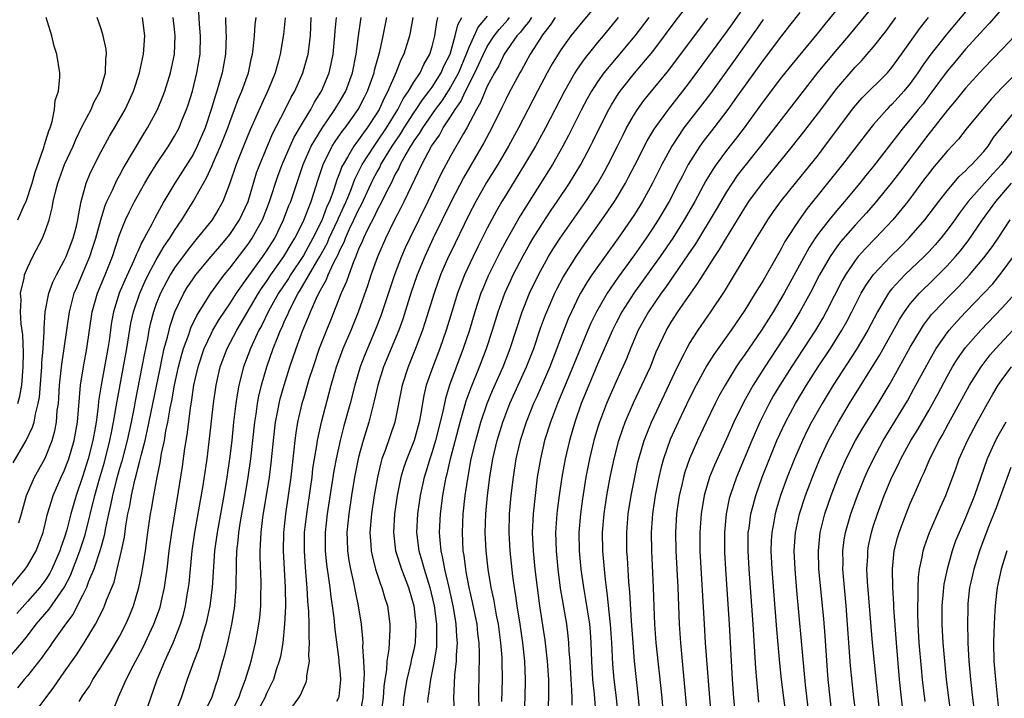
# Model space of a CAD drawing. Units: inches. Extents: x 2607000 to 2610000, y 1512000 to 1515000.
# Drawn here: x 2608502 to 2608609, y 1512041 to 1512115 of the extents above; entities that cross this region are included whole.
import ezdxf

# ---------------------------------------------------------------- set-up
doc = ezdxf.new("R2010")
doc.units = ezdxf.units.IN
doc.header["$MEASUREMENT"] = 0
doc.layers.add('LD26071512_2ft', color=122, linetype='Continuous')

msp = doc.modelspace()

# ---------------------------------------------------------------- linework, layer by layer
at = {"layer": 'LD26071512_2ft'}
for points, elevation in [([(2608565, 1512116.49), (2608563.38, 1512114.62), (2608562.08, 1512113), (2608561, 1512111.49), (2608560.05, 1512109.95), (2608559.51, 1512109), (2608558.45, 1512107), (2608556.38, 1512103), (2608555.31, 1512101), (2608554.13, 1512099), (2608552.93, 1512097.07), (2608551.75, 1512095), (2608551, 1512093.54), (2608549, 1512089.42), (2608548.8, 1512089), (2608547.93, 1512087), (2608547.21, 1512085), (2608546.22, 1512081.78), (2608545.96, 1512081), (2608545.21, 1512079), (2608544.39, 1512077), (2608543.73, 1512075), (2608542.94, 1512071), (2608541.89, 1512067.89), (2608541.55, 1512067), (2608541.42, 1512066.58), (2608541.06, 1512065), (2608540.7, 1512063), (2608540.4, 1512061), (2608540.24, 1512059), (2608540.34, 1512057.66), (2608540.37, 1512057), (2608540.47, 1512056.47), (2608540.86, 1512055), (2608541.38, 1512053.38), (2608541.55, 1512053), (2608541.86, 1512051.86), (2608542.14, 1512051), (2608542.41, 1512049), (2608542.42, 1512048.42), (2608542.31, 1512046.31), (2608542.08, 1512045), (2608542.03, 1512044.03), (2608541.85, 1512043), (2608541.75, 1512042.25), (2608541.66, 1512041), (2608541.46, 1512039.46)], 8404), ([(2608549.54, 1512037), (2608549.36, 1512041), (2608549.44, 1512042.56), (2608549.47, 1512043.47), (2608549.64, 1512045), (2608549.65, 1512045.65), (2608549.75, 1512047), (2608549.68, 1512047.68), (2608549.63, 1512049), (2608549.53, 1512049.53), (2608549.29, 1512051), (2608548.85, 1512053), (2608548.37, 1512055), (2608548.18, 1512056.18), (2608547.97, 1512057), (2608547.86, 1512058.14), (2608547.82, 1512059), (2608547.93, 1512061), (2608548.18, 1512063), (2608548.43, 1512064.43), (2608548.54, 1512065), (2608548.64, 1512065.36), (2608549.01, 1512067.01), (2608550.06, 1512071), (2608550.5, 1512072.5), (2608550.71, 1512073.29), (2608551.24, 1512074.76), (2608552.16, 1512077), (2608552.93, 1512079), (2608553.58, 1512081), (2608554.19, 1512083), (2608554.91, 1512085), (2608555.56, 1512086.44), (2608555.82, 1512087), (2608556.91, 1512089.09), (2608557.63, 1512090.37), (2608558, 1512091), (2608559, 1512092.61), (2608559.95, 1512094.05), (2608560.61, 1512095), (2608561.95, 1512097), (2608563.17, 1512099), (2608564.22, 1512101), (2608564.48, 1512101.52), (2608565.19, 1512103), (2608566.2, 1512105), (2608566.49, 1512105.51), (2608567.26, 1512106.74), (2608567.45, 1512107), (2608569, 1512108.93), (2608571, 1512111.32), (2608572.28, 1512113), (2608573.43, 1512114.57), (2608575.29, 1512117)], 8398), ([(2608554.59, 1512040.59), (2608554.64, 1512043), (2608554.61, 1512045), (2608554.6, 1512045.4), (2608554.48, 1512047), (2608554.21, 1512049), (2608554.01, 1512049.99), (2608553.72, 1512051.72), (2608553.43, 1512053), (2608553.1, 1512055), (2608552.87, 1512057), (2608552.78, 1512059), (2608552.85, 1512061), (2608553.04, 1512063), (2608553.29, 1512065), (2608553.62, 1512067), (2608554.08, 1512069), (2608554.68, 1512071), (2608555, 1512071.85), (2608555.46, 1512073), (2608557.28, 1512077), (2608558.05, 1512079), (2608558.8, 1512081.2), (2608559.33, 1512082.67), (2608559.46, 1512083), (2608560.33, 1512085), (2608560.55, 1512085.45), (2608561.25, 1512086.75), (2608562.65, 1512089), (2608563.61, 1512090.39), (2608565.47, 1512093), (2608566.82, 1512095), (2608567, 1512095.28), (2608568.03, 1512097), (2608568.37, 1512097.63), (2608569.06, 1512098.94), (2608570.4, 1512101.6), (2608571.14, 1512102.86), (2608572.69, 1512105), (2608574.27, 1512107), (2608575, 1512107.95), (2608576.29, 1512109.71), (2608577, 1512110.65), (2608579, 1512113.39), (2608579.67, 1512114.33), (2608581.51, 1512117)], 8394), ([(2608591.93, 1512117), (2608589.71, 1512114.29), (2608589, 1512113.4), (2608586.1, 1512109.9), (2608585, 1512108.53), (2608583, 1512105.87), (2608580.92, 1512103), (2608580.09, 1512101.91), (2608579, 1512100.53), (2608577.88, 1512099), (2608577.52, 1512098.48), (2608576.77, 1512097.23), (2608575.56, 1512095), (2608574.41, 1512093), (2608573.16, 1512091), (2608571.79, 1512089), (2608568.93, 1512085), (2608567.64, 1512083), (2608567, 1512081.8), (2608566.6, 1512081), (2608565, 1512077.31), (2608564.03, 1512075), (2608563.22, 1512073), (2608562.52, 1512071), (2608561.93, 1512069), (2608561.47, 1512067), (2608561.11, 1512065), (2608560.82, 1512063), (2608560.61, 1512061.39), (2608560.57, 1512061), (2608560.43, 1512059), (2608560.48, 1512057), (2608560.68, 1512055), (2608560.94, 1512052.94), (2608561.6, 1512049), (2608561.76, 1512047.76), (2608561.84, 1512047), (2608561.87, 1512046.13), (2608561.96, 1512045), (2608562.07, 1512043), (2608562.16, 1512041.84), (2608562.19, 1512041), (2608562.19, 1512040.19)], 8388), ([(2608595.53, 1512117), (2608592.27, 1512113), (2608591, 1512111.51), (2608588.96, 1512109.04), (2608586.32, 1512105.68), (2608582.71, 1512101), (2608581, 1512098.87), (2608580.19, 1512097.81), (2608579.63, 1512097), (2608579, 1512096.04), (2608577.88, 1512094.12), (2608575.63, 1512090.37), (2608574.82, 1512089.18), (2608573.33, 1512087), (2608572.37, 1512085.63), (2608571.91, 1512085), (2608570.53, 1512083), (2608569.42, 1512081), (2608568.56, 1512079), (2608568.12, 1512077.88), (2608567, 1512075.42), (2608565.96, 1512073), (2608565.2, 1512071), (2608565, 1512070.34), (2608564.6, 1512069), (2608564.12, 1512067), (2608563.73, 1512065), (2608563.35, 1512062.65), (2608563.12, 1512061), (2608562.96, 1512059), (2608563, 1512057), (2608563.19, 1512055), (2608563.46, 1512053), (2608563.69, 1512051.69), (2608564.1, 1512049), (2608564.17, 1512048.17), (2608564.26, 1512047), (2608564.33, 1512045), (2608564.44, 1512043), (2608564.61, 1512041.39), (2608564.8, 1512039)], 8386), ([(2608499, 1512050.51), (2608502.76, 1512055), (2608503, 1512055.35), (2608503.94, 1512057), (2608504.24, 1512057.76), (2608504.69, 1512059), (2608505.19, 1512061), (2608505.6, 1512062.4), (2608505.8, 1512063), (2608506.68, 1512065), (2608507, 1512065.68), (2608507.36, 1512066.64), (2608507.49, 1512067), (2608508.08, 1512069), (2608508.43, 1512071), (2608508.78, 1512075), (2608509.08, 1512077), (2608509.45, 1512079), (2608510.03, 1512083), (2608510.6, 1512085), (2608511.43, 1512087), (2608512.23, 1512089), (2608513, 1512091.36), (2608513.66, 1512093), (2608514.09, 1512093.91), (2608514.64, 1512095), (2608515.75, 1512097), (2608516.22, 1512097.78), (2608517, 1512099.02), (2608518.33, 1512101), (2608519, 1512102.1), (2608519.32, 1512102.68), (2608519.48, 1512103), (2608519.79, 1512103.79), (2608520.3, 1512105), (2608520.48, 1512105.52), (2608520.93, 1512107), (2608521.43, 1512109), (2608521.77, 1512111), (2608521.83, 1512113), (2608521.71, 1512114.29), (2608521.62, 1512115.62)], 8434), ([(2608587, 1512115.55), (2608585.88, 1512114.12), (2608585, 1512113.02), (2608583, 1512110.37), (2608580.58, 1512107), (2608579.93, 1512106.07), (2608579.15, 1512105), (2608577.64, 1512103), (2608576.49, 1512101.51), (2608576.12, 1512101), (2608574.86, 1512099), (2608574.21, 1512097.79), (2608573.81, 1512097), (2608572.76, 1512095), (2608571.59, 1512093), (2608571, 1512092.08), (2608570.27, 1512091), (2608569, 1512089.19), (2608567.24, 1512086.76), (2608566.03, 1512085), (2608564.86, 1512083), (2608564.25, 1512081.75), (2608563.93, 1512081), (2608562.3, 1512077), (2608560.63, 1512073), (2608559.86, 1512071), (2608559.23, 1512069), (2608558.77, 1512067), (2608558.44, 1512065), (2608558.19, 1512063), (2608557.98, 1512061), (2608557.89, 1512059), (2608557.98, 1512057), (2608558.18, 1512055), (2608558.42, 1512053), (2608558.69, 1512051), (2608559.27, 1512047.27), (2608559.52, 1512045), (2608559.64, 1512043), (2608559.66, 1512042.34), (2608559.66, 1512041), (2608559.6, 1512039.6)], 8390), ([(2608605, 1512115.62), (2608603.79, 1512114.21), (2608602.89, 1512113.11), (2608601.14, 1512110.86), (2608600.29, 1512109.71), (2608599.83, 1512109), (2608599, 1512107.84), (2608598.3, 1512107), (2608597.69, 1512106.31), (2608597, 1512105.55), (2608596.71, 1512105.29), (2608596.44, 1512105), (2608595, 1512103.38), (2608594.69, 1512103), (2608591.63, 1512099), (2608587.78, 1512094.22), (2608586.9, 1512093), (2608585.37, 1512090.63), (2608585, 1512089.92), (2608584.65, 1512089.35), (2608583, 1512086.41), (2608582.14, 1512085), (2608581, 1512083.17), (2608579.51, 1512081), (2608577.64, 1512078.36), (2608576.86, 1512077.14), (2608575.71, 1512075), (2608575, 1512073.59), (2608573.75, 1512071), (2608572.9, 1512069.1), (2608572.17, 1512067), (2608571.92, 1512066.08), (2608571.67, 1512065), (2608571.27, 1512063), (2608570.96, 1512061), (2608570.82, 1512059), (2608570.84, 1512057), (2608571.04, 1512053), (2608571.1, 1512050.9), (2608571.18, 1512049), (2608571.34, 1512047), (2608571.7, 1512043.7), (2608571.97, 1512041), (2608572.24, 1512037.76)], 8380), ([(2608609, 1512115.99), (2608607.62, 1512114.38), (2608607, 1512113.74), (2608606.65, 1512113.35), (2608605, 1512111.54), (2608603.84, 1512110.16), (2608603, 1512109.18), (2608601.24, 1512106.76), (2608601, 1512106.47), (2608600.38, 1512105.62), (2608599.87, 1512105), (2608599, 1512103.9), (2608598.23, 1512103), (2608597, 1512101.39), (2608595, 1512098.82), (2608594.18, 1512097.82), (2608593.52, 1512097), (2608591.86, 1512095), (2608591, 1512094.01), (2608590.17, 1512093), (2608589, 1512091.5), (2608588.65, 1512091), (2608588, 1512090), (2608585.27, 1512085), (2608584.07, 1512083), (2608582.8, 1512081), (2608581, 1512078.34), (2608580.44, 1512077.56), (2608580.08, 1512077), (2608578.85, 1512075), (2608578.19, 1512073.81), (2608577.77, 1512073), (2608576.8, 1512071), (2608575.86, 1512069), (2608574.99, 1512067), (2608574.47, 1512065.53), (2608574.33, 1512065), (2608574.14, 1512064.14), (2608573.87, 1512063), (2608573.57, 1512061), (2608573.45, 1512059), (2608573.49, 1512057), (2608573.71, 1512053), (2608573.86, 1512049), (2608574, 1512047), (2608574.56, 1512041), (2608574.91, 1512037)], 8378), ([(2608500.83, 1512045.17), (2608502.39, 1512047), (2608503, 1512047.76), (2608503.96, 1512049), (2608505.36, 1512050.64), (2608506.98, 1512053), (2608507.68, 1512054.32), (2608508.71, 1512057), (2608509.28, 1512058.72), (2608510.33, 1512063), (2608510.84, 1512064.84), (2608511.36, 1512066.64), (2608511.97, 1512069), (2608512.13, 1512069.87), (2608512.37, 1512071), (2608512.66, 1512072.66), (2608512.74, 1512073.26), (2608513.8, 1512079), (2608514.25, 1512081.75), (2608514.52, 1512083), (2608515.2, 1512085), (2608515.76, 1512086.24), (2608516.12, 1512087), (2608517, 1512088.63), (2608517.88, 1512090.12), (2608518.49, 1512091), (2608519, 1512091.85), (2608519.78, 1512093), (2608520.24, 1512093.76), (2608521.01, 1512095), (2608522.13, 1512097), (2608522.45, 1512097.55), (2608523.08, 1512098.92), (2608523.19, 1512099.19), (2608524, 1512101), (2608524.78, 1512103), (2608525, 1512103.63), (2608525.52, 1512105), (2608525.91, 1512106.08), (2608526.32, 1512107), (2608527.04, 1512109), (2608527.37, 1512110.63), (2608527.46, 1512111), (2608527.55, 1512111.55), (2608527.69, 1512113), (2608527.77, 1512114.23), (2608527.87, 1512115)], 8430), ([(2608501.43, 1512066.57), (2608502.86, 1512069), (2608503.56, 1512070.44), (2608503.71, 1512071), (2608503.86, 1512071.86), (2608504.18, 1512073), (2608504.3, 1512073.7), (2608504.52, 1512076.52), (2608504.55, 1512077), (2608504.55, 1512077.45), (2608504.7, 1512079), (2608504.83, 1512080.83), (2608504.81, 1512081.19), (2608504.94, 1512083), (2608505.34, 1512085), (2608505.77, 1512086.23), (2608506.16, 1512087), (2608507, 1512088.56), (2608507.2, 1512089), (2608507.97, 1512091), (2608508.32, 1512092.32), (2608508.48, 1512093), (2608508.54, 1512093.46), (2608508.85, 1512095), (2608509.39, 1512097), (2608509.85, 1512098.15), (2608511, 1512100.43), (2608511.92, 1512102.08), (2608512.46, 1512103), (2608513.61, 1512105), (2608514.05, 1512105.95), (2608514.52, 1512107), (2608515.18, 1512109), (2608515.5, 1512110.5), (2608515.63, 1512111), (2608515.77, 1512113), (2608515.52, 1512115)], 8438), ([(2608524.54, 1512115), (2608524.57, 1512113.43), (2608524.61, 1512113), (2608524.54, 1512111), (2608524.18, 1512109), (2608523.86, 1512107.86), (2608523.59, 1512107), (2608523.43, 1512106.57), (2608522.99, 1512105), (2608522.32, 1512103), (2608521.46, 1512101), (2608521, 1512100.11), (2608519.04, 1512097), (2608517.84, 1512095), (2608516.84, 1512093.16), (2608516.54, 1512092.54), (2608515.7, 1512091), (2608515.43, 1512090.57), (2608515, 1512089.56), (2608514.81, 1512089.19), (2608514.75, 1512089), (2608514.57, 1512088.57), (2608513.57, 1512086.43), (2608512.98, 1512085), (2608512.35, 1512083), (2608512.14, 1512081.86), (2608511.87, 1512079.87), (2608511.73, 1512079), (2608511.36, 1512077), (2608511, 1512075), (2608510.74, 1512073.26), (2608510.69, 1512072.69), (2608510.46, 1512071), (2608510.36, 1512070.36), (2608510.1, 1512069), (2608509.59, 1512067), (2608509, 1512065.04), (2608508.3, 1512063), (2608507.72, 1512061), (2608507.27, 1512059.27), (2608507, 1512058.38), (2608506.64, 1512057.36), (2608506.53, 1512057), (2608505.65, 1512055), (2608505.43, 1512054.57), (2608505, 1512053.89), (2608504.33, 1512053), (2608503, 1512051.47), (2608501.84, 1512050.16)], 8432), ([(2608531.03, 1512114.97), (2608530.84, 1512113.16), (2608530.48, 1512111), (2608530.3, 1512110.3), (2608529.93, 1512109), (2608529.21, 1512107.21), (2608528.45, 1512105.55), (2608527.21, 1512102.78), (2608526.48, 1512101), (2608525.68, 1512099), (2608525, 1512096.97), (2608524.24, 1512095), (2608523.79, 1512094.21), (2608523.08, 1512093), (2608521.47, 1512091), (2608521, 1512090.45), (2608520.36, 1512089.64), (2608519, 1512087.79), (2608518.5, 1512087), (2608517.45, 1512085), (2608517, 1512083.86), (2608516.7, 1512083), (2608516.35, 1512081.65), (2608516.21, 1512081), (2608516.04, 1512080.04), (2608515.69, 1512078.31), (2608515.45, 1512077), (2608514.72, 1512073.28), (2608514.6, 1512072.6), (2608514.27, 1512071), (2608513.83, 1512069), (2608513.25, 1512066.75), (2608513, 1512065.94), (2608512.64, 1512064.64), (2608512.23, 1512063), (2608512.04, 1512061.96), (2608511.82, 1512061), (2608511.48, 1512059.48), (2608511.35, 1512058.65), (2608511, 1512057.46), (2608510.91, 1512057.09), (2608510.23, 1512055), (2608509.65, 1512053.65), (2608509.42, 1512053), (2608509, 1512052.14), (2608507.93, 1512050.07), (2608507.12, 1512049), (2608505.7, 1512047), (2608505.42, 1512046.58), (2608505, 1512046.02), (2608504.59, 1512045.41), (2608503, 1512043.4), (2608502.64, 1512043), (2608501.9, 1512042.1)], 8428), ([(2608501.95, 1512073), (2608502.18, 1512073.82), (2608502.38, 1512075), (2608502.48, 1512076.48), (2608502.53, 1512077), (2608502.55, 1512078.55), (2608502.48, 1512080.48), (2608502.31, 1512081.69), (2608502.23, 1512083), (2608502.31, 1512084.31), (2608502.25, 1512085), (2608502.65, 1512086.65), (2608502.69, 1512087), (2608503, 1512087.77), (2608503.57, 1512089), (2608504.63, 1512091), (2608505, 1512091.93), (2608505.36, 1512093), (2608505.7, 1512094.3), (2608505.81, 1512095), (2608506.05, 1512096.05), (2608506.31, 1512097), (2608507.04, 1512099), (2608507.96, 1512101), (2608508.25, 1512101.75), (2608509, 1512103.26), (2608509.91, 1512105), (2608510.23, 1512105.77), (2608510.91, 1512107), (2608511.49, 1512109), (2608511.51, 1512110.49), (2608511.59, 1512111), (2608511.57, 1512111.57), (2608511.23, 1512113), (2608511, 1512113.77), (2608510.56, 1512115)], 8440), ([(2608501.96, 1512093), (2608502.68, 1512094.68), (2608502.84, 1512095), (2608503.5, 1512097), (2608503.83, 1512098.17), (2608504.75, 1512100.75), (2608504.82, 1512101), (2608504.84, 1512101.16), (2608505, 1512101.61), (2608505.31, 1512102.69), (2608505.45, 1512103), (2608505.68, 1512103.68), (2608505.94, 1512105), (2608506.02, 1512105.98), (2608506.36, 1512107), (2608506.53, 1512108.53), (2608506.52, 1512109), (2608506.21, 1512111), (2608505.9, 1512111.9), (2608505.64, 1512113), (2608505.03, 1512115)], 8442), ([(2608502.05, 1512060.05), (2608502.35, 1512061), (2608502.9, 1512063), (2608503.78, 1512065), (2608504.88, 1512067), (2608505, 1512067.26), (2608505.67, 1512069), (2608505.96, 1512070.04), (2608506.14, 1512071), (2608506.24, 1512072.25), (2608506.36, 1512073), (2608506.42, 1512073.58), (2608506.49, 1512075), (2608506.72, 1512077.28), (2608506.99, 1512079), (2608507.56, 1512083), (2608508.09, 1512085), (2608508.35, 1512085.65), (2608509, 1512087.11), (2608509.78, 1512089), (2608510.14, 1512090.14), (2608510.43, 1512091), (2608510.96, 1512093), (2608511.44, 1512094.56), (2608511.64, 1512095), (2608512.23, 1512096.23), (2608512.7, 1512097.3), (2608513, 1512097.82), (2608513.41, 1512098.59), (2608515.65, 1512102.35), (2608516.05, 1512103), (2608517.14, 1512105), (2608517.68, 1512106.32), (2608517.93, 1512107), (2608518.54, 1512109), (2608518.97, 1512111), (2608519.07, 1512113), (2608519, 1512113.74), (2608518.86, 1512115)], 8436), ([(2608503.52, 1512039), (2608505.85, 1512042.15), (2608507, 1512043.79), (2608508.32, 1512045.68), (2608509.18, 1512047), (2608510.39, 1512049), (2608511.27, 1512050.73), (2608511.39, 1512051), (2608511.61, 1512051.61), (2608512.41, 1512053.59), (2608512.77, 1512055), (2608513.24, 1512057), (2608513.54, 1512058.46), (2608513.7, 1512059.7), (2608513.93, 1512061), (2608514.12, 1512061.88), (2608514.3, 1512063), (2608514.67, 1512064.67), (2608514.82, 1512065.18), (2608515, 1512065.96), (2608515.23, 1512066.77), (2608515.35, 1512067.35), (2608515.78, 1512069), (2608516.01, 1512069.99), (2608517.45, 1512077), (2608517.59, 1512077.59), (2608517.88, 1512079), (2608518.22, 1512080.22), (2608518.39, 1512081), (2608518.52, 1512081.48), (2608519.03, 1512082.97), (2608520.01, 1512085), (2608520.38, 1512085.62), (2608521, 1512086.56), (2608521.31, 1512087), (2608522.97, 1512089), (2608523.9, 1512090.1), (2608524.69, 1512091), (2608525, 1512091.4), (2608526.06, 1512093), (2608527, 1512095), (2608527.91, 1512098.09), (2608528.25, 1512099), (2608529.66, 1512102.34), (2608531.01, 1512105), (2608531.67, 1512106.33), (2608532.06, 1512107), (2608532.96, 1512109), (2608533.52, 1512111), (2608533.76, 1512113), (2608533.86, 1512115)], 8426), ([(2608508.62, 1512040.62), (2608509, 1512041.21), (2608509.73, 1512042.27), (2608510.12, 1512043), (2608511, 1512044.37), (2608512.01, 1512045.99), (2608512.62, 1512047), (2608513, 1512047.69), (2608513.69, 1512049), (2608514.08, 1512049.92), (2608514.52, 1512051), (2608515.12, 1512053), (2608515.45, 1512054.55), (2608515.52, 1512055), (2608515.6, 1512055.6), (2608515.83, 1512057), (2608516.1, 1512059), (2608516.39, 1512061), (2608516.49, 1512061.51), (2608516.73, 1512063), (2608517.09, 1512065), (2608517.43, 1512066.57), (2608517.58, 1512067.58), (2608517.89, 1512069), (2608518.06, 1512070.06), (2608518.27, 1512071), (2608518.52, 1512072.52), (2608518.69, 1512073.31), (2608518.99, 1512075), (2608519.43, 1512077), (2608519.75, 1512078.25), (2608519.96, 1512079), (2608520.53, 1512080.53), (2608520.76, 1512081.24), (2608521.41, 1512082.59), (2608522.94, 1512085), (2608523.79, 1512086.21), (2608524.4, 1512087), (2608525, 1512087.73), (2608527, 1512090.34), (2608527.45, 1512091), (2608527.97, 1512091.97), (2608528.55, 1512093), (2608529.33, 1512095), (2608530.24, 1512097.76), (2608530.71, 1512099), (2608531.56, 1512101), (2608532, 1512102), (2608533, 1512103.69), (2608533.8, 1512105), (2608534.21, 1512105.79), (2608534.98, 1512107), (2608535.81, 1512109), (2608536.04, 1512109.96), (2608536.25, 1512111), (2608536.44, 1512113), (2608536.46, 1512113.54), (2608536.59, 1512115)], 8424), ([(2608512.07, 1512039), (2608512.85, 1512041), (2608512.9, 1512041.1), (2608513.52, 1512042.48), (2608513.72, 1512043), (2608514.49, 1512044.49), (2608515.55, 1512046.45), (2608516.75, 1512049), (2608517.34, 1512050.66), (2608517.45, 1512051), (2608517.56, 1512051.56), (2608517.9, 1512053), (2608518.03, 1512054.03), (2608518.18, 1512055), (2608518.42, 1512057), (2608518.69, 1512059), (2608519.43, 1512063.43), (2608519.85, 1512066.15), (2608520.12, 1512068.12), (2608520.38, 1512069.62), (2608520.75, 1512072.75), (2608520.83, 1512073.17), (2608521.1, 1512075), (2608521.55, 1512077), (2608522.21, 1512079), (2608523, 1512080.67), (2608523.17, 1512081), (2608523.85, 1512082.15), (2608525, 1512083.84), (2608525.74, 1512085), (2608527.08, 1512086.92), (2608528.6, 1512089), (2608529, 1512089.59), (2608529.88, 1512091), (2608530.85, 1512093), (2608531.43, 1512094.57), (2608531.62, 1512095), (2608532.97, 1512099), (2608533.86, 1512101), (2608535.04, 1512102.96), (2608536.43, 1512105), (2608536.63, 1512105.37), (2608537, 1512105.95), (2608537.39, 1512106.61), (2608537.6, 1512107), (2608538.36, 1512109), (2608538.75, 1512111), (2608538.99, 1512113.01), (2608539.24, 1512114.76), (2608539.29, 1512115)], 8422), ([(2608515.73, 1512039), (2608517.09, 1512043), (2608517.94, 1512045), (2608518.85, 1512047), (2608519, 1512047.36), (2608519.63, 1512049), (2608519.95, 1512050.05), (2608520.18, 1512051), (2608520.41, 1512052.41), (2608520.52, 1512053), (2608520.57, 1512053.43), (2608520.92, 1512057), (2608521.2, 1512059), (2608522.09, 1512064.09), (2608522.54, 1512067), (2608522.81, 1512069.19), (2608523.21, 1512073), (2608523.5, 1512075), (2608523.96, 1512077), (2608524.71, 1512079), (2608525.76, 1512081), (2608528.12, 1512085), (2608528.46, 1512085.54), (2608529, 1512086.28), (2608529.47, 1512087), (2608530.89, 1512089), (2608531.66, 1512090.34), (2608532.07, 1512091), (2608533, 1512092.84), (2608533.13, 1512093.13), (2608533.84, 1512095), (2608534.61, 1512097.39), (2608535.15, 1512099), (2608536.15, 1512101), (2608536.47, 1512101.53), (2608537.3, 1512102.7), (2608537.53, 1512103), (2608538.95, 1512105), (2608539.66, 1512106.34), (2608539.98, 1512107), (2608540.7, 1512109), (2608540.74, 1512109.26), (2608541.31, 1512111.31), (2608541.68, 1512113), (2608542.09, 1512115)], 8420), ([(2608544.91, 1512115), (2608544.62, 1512113.38), (2608544.53, 1512113), (2608543.94, 1512111), (2608543.61, 1512110.39), (2608543.07, 1512109), (2608542.2, 1512107), (2608541.78, 1512106.22), (2608541.23, 1512105), (2608541, 1512104.61), (2608539.94, 1512103), (2608539.53, 1512102.47), (2608539, 1512101.69), (2608538.7, 1512101.3), (2608538.49, 1512101), (2608537.81, 1512099.81), (2608537.31, 1512099), (2608537.2, 1512098.8), (2608537, 1512098.24), (2608536.64, 1512097.36), (2608536.31, 1512096.31), (2608535.83, 1512095), (2608535.57, 1512094.43), (2608535, 1512092.91), (2608534.04, 1512091), (2608533, 1512089.13), (2608531.59, 1512087), (2608531.38, 1512086.62), (2608530.29, 1512085), (2608529.39, 1512083.39), (2608529.18, 1512083), (2608528.47, 1512081.53), (2608528.17, 1512081), (2608527.24, 1512079), (2608526.5, 1512077), (2608525.98, 1512075), (2608525.82, 1512074.18), (2608525.64, 1512073), (2608525.41, 1512071), (2608525.21, 1512069), (2608524.98, 1512067), (2608524.68, 1512065), (2608524.35, 1512063), (2608523.61, 1512059), (2608523.35, 1512057), (2608523.07, 1512053), (2608522.82, 1512051), (2608522.52, 1512049.48), (2608522.4, 1512049), (2608522.12, 1512048.12), (2608521.63, 1512046.37), (2608521.09, 1512045), (2608520.38, 1512043), (2608519.7, 1512041), (2608518.9, 1512039)], 8418), ([(2608522.03, 1512039), (2608523.05, 1512041), (2608523.52, 1512042.49), (2608523.71, 1512043), (2608524.26, 1512045), (2608524.43, 1512045.57), (2608524.78, 1512047), (2608525.23, 1512049), (2608525.49, 1512050.51), (2608525.55, 1512051), (2608525.57, 1512051.57), (2608525.69, 1512053), (2608525.68, 1512053.68), (2608525.72, 1512055), (2608525.72, 1512055.72), (2608525.78, 1512057), (2608525.91, 1512058.08), (2608525.99, 1512059), (2608526.17, 1512060.17), (2608526.68, 1512063), (2608527.01, 1512065), (2608527.29, 1512067), (2608527.71, 1512071), (2608527.85, 1512071.85), (2608528.01, 1512073), (2608528.17, 1512073.83), (2608528.44, 1512075), (2608529.01, 1512077), (2608529.71, 1512079), (2608530.17, 1512080.17), (2608530.52, 1512081), (2608530.68, 1512081.32), (2608531, 1512082.07), (2608531.3, 1512082.7), (2608531.41, 1512083), (2608531.82, 1512083.82), (2608532.45, 1512085), (2608532.67, 1512085.33), (2608534.48, 1512088.48), (2608534.8, 1512089), (2608535.58, 1512090.42), (2608535.82, 1512091), (2608536.76, 1512093), (2608536.82, 1512093.18), (2608537.65, 1512095), (2608538.13, 1512096.13), (2608538.6, 1512097.4), (2608539.41, 1512099), (2608540.69, 1512101), (2608541, 1512101.43), (2608542.04, 1512103), (2608543.27, 1512105), (2608543.84, 1512106.16), (2608544.43, 1512107), (2608545, 1512107.96), (2608545.69, 1512109), (2608546.11, 1512109.89), (2608546.77, 1512111), (2608547, 1512111.83), (2608547.28, 1512113), (2608547.5, 1512114.5), (2608547.64, 1512115)], 8416), ([(2608525, 1512039.1), (2608525.97, 1512041), (2608526.22, 1512041.78), (2608526.72, 1512043), (2608527.31, 1512045), (2608527.65, 1512046.35), (2608527.8, 1512047), (2608527.97, 1512047.97), (2608528.17, 1512049), (2608528.26, 1512049.74), (2608528.38, 1512051), (2608528.39, 1512052.39), (2608528.41, 1512053), (2608528.4, 1512053.6), (2608528.29, 1512056.29), (2608528.29, 1512057), (2608528.35, 1512057.65), (2608528.41, 1512059), (2608528.6, 1512060.6), (2608529.3, 1512065), (2608529.49, 1512066.51), (2608529.74, 1512069), (2608529.98, 1512071), (2608530.23, 1512072.23), (2608530.37, 1512073), (2608530.49, 1512073.51), (2608530.9, 1512075), (2608531.53, 1512077), (2608532.21, 1512079), (2608532.95, 1512081), (2608533.57, 1512082.43), (2608533.79, 1512083), (2608534.41, 1512084.41), (2608534.7, 1512085), (2608535, 1512085.58), (2608535.51, 1512086.49), (2608535.7, 1512087), (2608536.27, 1512088.27), (2608536.77, 1512089.23), (2608537, 1512089.76), (2608537.42, 1512090.58), (2608537.57, 1512091), (2608538.03, 1512092.03), (2608538.5, 1512093), (2608539, 1512094.09), (2608539.32, 1512094.68), (2608540.6, 1512097.4), (2608541, 1512098.16), (2608541.3, 1512098.7), (2608541.44, 1512099), (2608542.65, 1512101), (2608543.6, 1512102.4), (2608543.96, 1512103), (2608545, 1512104.62), (2608545.26, 1512105), (2608545.94, 1512106.06), (2608546.69, 1512107), (2608547, 1512107.44), (2608547.99, 1512109), (2608548.29, 1512109.71), (2608548.95, 1512111), (2608549.52, 1512113), (2608549.8, 1512114.2), (2608550.24, 1512115)], 8414), ([(2608553, 1512115.15), (2608552.01, 1512113.99), (2608551, 1512111.74), (2608550.72, 1512111), (2608549.86, 1512109), (2608549, 1512107.43), (2608548.05, 1512105.95), (2608547.34, 1512105), (2608545.95, 1512103), (2608545.61, 1512102.39), (2608545, 1512101.57), (2608544.79, 1512101.21), (2608544.64, 1512101), (2608544.13, 1512100.13), (2608543.52, 1512099), (2608543.37, 1512098.63), (2608543, 1512097.95), (2608542.7, 1512097.3), (2608542.53, 1512097), (2608542.05, 1512096.05), (2608541.55, 1512095), (2608541, 1512093.99), (2608540.69, 1512093.31), (2608540, 1512092), (2608539.53, 1512091), (2608539.38, 1512090.62), (2608539, 1512089.8), (2608538.79, 1512089.21), (2608538.69, 1512089), (2608538.44, 1512088.44), (2608537.93, 1512087), (2608537.7, 1512086.3), (2608537.12, 1512085), (2608535.95, 1512082.05), (2608535.51, 1512081), (2608534.73, 1512079), (2608534.05, 1512077), (2608533.61, 1512075.61), (2608533, 1512073.55), (2608532.84, 1512073), (2608532.37, 1512071), (2608532.18, 1512069.82), (2608532.06, 1512069), (2608531.96, 1512067.96), (2608531.62, 1512065), (2608531.06, 1512061), (2608530.84, 1512059), (2608530.79, 1512057), (2608530.9, 1512055), (2608531.02, 1512053), (2608531.06, 1512050.94), (2608530.96, 1512049), (2608530.75, 1512047), (2608530.5, 1512045.5), (2608530.38, 1512045), (2608530.06, 1512044.06), (2608529.74, 1512043), (2608529.51, 1512042.49), (2608529, 1512041.47), (2608528.8, 1512041), (2608527.73, 1512039)], 8412), ([(2608531, 1512038.91), (2608532.52, 1512041), (2608532.69, 1512041.31), (2608533, 1512042.07), (2608533.31, 1512042.69), (2608533.39, 1512043), (2608533.39, 1512043.39), (2608533.66, 1512045), (2608533.61, 1512045.61), (2608533.67, 1512047), (2608533.62, 1512047.62), (2608533.62, 1512049), (2608533.6, 1512050.4), (2608533.5, 1512051.5), (2608533.43, 1512053), (2608533.38, 1512053.38), (2608533.22, 1512055.22), (2608533.11, 1512057), (2608533.14, 1512059), (2608533.36, 1512061), (2608533.77, 1512063.77), (2608533.94, 1512065), (2608534.04, 1512065.95), (2608534.2, 1512067), (2608534.45, 1512068.45), (2608534.52, 1512069), (2608534.96, 1512071), (2608536.03, 1512075), (2608536.61, 1512077), (2608537.33, 1512079), (2608538.19, 1512081), (2608539, 1512083), (2608540.04, 1512085.96), (2608540.39, 1512087), (2608541.09, 1512089), (2608541.95, 1512091), (2608542.89, 1512092.89), (2608543.65, 1512094.35), (2608543.97, 1512095), (2608545.88, 1512099), (2608546.93, 1512101), (2608547.79, 1512102.22), (2608548.22, 1512103), (2608549, 1512104.18), (2608549.5, 1512105), (2608550.12, 1512105.88), (2608550.63, 1512107), (2608551.65, 1512109), (2608552.09, 1512109.91), (2608552.58, 1512111), (2608553, 1512111.83), (2608553.75, 1512113), (2608554.29, 1512113.71), (2608555.24, 1512114.76), (2608555.42, 1512115)], 8410), ([(2608557.79, 1512115), (2608557.49, 1512114.51), (2608557, 1512113.95), (2608556.6, 1512113.41), (2608556.23, 1512113), (2608554.85, 1512111), (2608554.24, 1512109.76), (2608553.78, 1512109), (2608553, 1512107.54), (2608552.76, 1512107), (2608552.26, 1512105.74), (2608551.82, 1512105), (2608550.76, 1512103), (2608550.4, 1512102.4), (2608549, 1512099.91), (2608547.98, 1512098.02), (2608546.53, 1512095), (2608544.56, 1512091), (2608544.06, 1512089.94), (2608543.67, 1512089), (2608542.92, 1512087), (2608541.43, 1512082.57), (2608540.82, 1512081), (2608539.96, 1512079), (2608539.68, 1512078.32), (2608539.17, 1512077), (2608538.59, 1512075), (2608538.08, 1512073), (2608537.41, 1512070.59), (2608536.99, 1512069.01), (2608536.55, 1512067), (2608536.32, 1512065.68), (2608535.6, 1512061), (2608535.38, 1512059), (2608535.38, 1512057), (2608535.52, 1512055.52), (2608535.59, 1512055), (2608535.71, 1512054.29), (2608535.88, 1512053), (2608535.99, 1512051.99), (2608536.15, 1512051), (2608536.31, 1512049.69), (2608536.42, 1512048.42), (2608536.86, 1512045.14), (2608536.87, 1512044.87), (2608537, 1512043.58), (2608537.04, 1512042.96), (2608536.86, 1512041.14), (2608536.83, 1512041), (2608536.61, 1512040.61)], 8408), ([(2608560.39, 1512115), (2608559.84, 1512114.16), (2608559, 1512113.12), (2608558.77, 1512112.77), (2608557.68, 1512111), (2608556.72, 1512109.28), (2608556.55, 1512109), (2608555.3, 1512106.7), (2608555, 1512106.08), (2608554.66, 1512105.34), (2608553.51, 1512103), (2608552.64, 1512101.36), (2608550.43, 1512097.57), (2608549.08, 1512095), (2608547.13, 1512091), (2608546.2, 1512089), (2608545.39, 1512087), (2608544.7, 1512085), (2608543.81, 1512082.19), (2608543.37, 1512081), (2608541.73, 1512077), (2608541.1, 1512075), (2608540.71, 1512073.29), (2608540.12, 1512071), (2608539.5, 1512069), (2608539, 1512067.17), (2608538.57, 1512065), (2608538.24, 1512063), (2608537.93, 1512061), (2608537.74, 1512059), (2608537.77, 1512058.23), (2608537.8, 1512057), (2608537.94, 1512055.94), (2608538.11, 1512055), (2608538.45, 1512053.55), (2608538.62, 1512052.62), (2608538.96, 1512051), (2608539.27, 1512049), (2608539.44, 1512047.44), (2608539.45, 1512047), (2608539.43, 1512046.57), (2608539.55, 1512045), (2608539.62, 1512043.62), (2608539.55, 1512042.45), (2608539.48, 1512041), (2608539.11, 1512039)], 8406), ([(2608567.25, 1512115), (2608565.6, 1512113), (2608565, 1512112.29), (2608563.53, 1512110.47), (2608562.71, 1512109.29), (2608562.53, 1512109), (2608561.39, 1512107), (2608559.32, 1512103), (2608558.23, 1512101), (2608557.06, 1512099), (2608555, 1512095.68), (2608554.59, 1512095), (2608554.01, 1512093.99), (2608553, 1512092.09), (2608551.96, 1512090.04), (2608551.45, 1512089), (2608550.53, 1512087), (2608549.76, 1512085), (2608549.14, 1512083), (2608548.54, 1512081), (2608547.85, 1512079), (2608547.07, 1512077), (2608546.37, 1512075), (2608546.1, 1512073.9), (2608545.74, 1512071.74), (2608545.6, 1512071), (2608545.05, 1512069), (2608544.24, 1512067), (2608543.92, 1512066.08), (2608543.6, 1512065), (2608543.2, 1512063), (2608542.91, 1512061), (2608542.79, 1512059), (2608543.03, 1512057), (2608543.66, 1512055), (2608544.42, 1512053), (2608545, 1512051), (2608545.22, 1512049), (2608545.15, 1512047), (2608545, 1512046.24), (2608544.77, 1512045.23), (2608544.66, 1512044.66), (2608544.24, 1512043), (2608544.06, 1512041.94), (2608543.93, 1512041), (2608543.82, 1512039.82)], 8402), ([(2608570.56, 1512115), (2608569.06, 1512113), (2608567, 1512110.59), (2608565.69, 1512109), (2608565, 1512108.02), (2608564.34, 1512107), (2608563.86, 1512106.14), (2608563.26, 1512105), (2608561.84, 1512102.16), (2608561.22, 1512101), (2608560.08, 1512099), (2608559.67, 1512098.33), (2608556.57, 1512093.43), (2608555.13, 1512090.87), (2608554.43, 1512089.57), (2608553.1, 1512086.9), (2608552.51, 1512085.49), (2608552.31, 1512085), (2608551.65, 1512083), (2608551.05, 1512081), (2608550.39, 1512079), (2608548.88, 1512075), (2608548.44, 1512073.56), (2608548.16, 1512072.16), (2608547.38, 1512069), (2608547, 1512067.76), (2608546.74, 1512067), (2608546.34, 1512065.66), (2608546.12, 1512065), (2608545.7, 1512063), (2608545.42, 1512061), (2608545.32, 1512059), (2608545.56, 1512057), (2608545.9, 1512055.9), (2608546.12, 1512055), (2608546.75, 1512053), (2608547.22, 1512051), (2608547.47, 1512049), (2608547.47, 1512047.47), (2608547.49, 1512047), (2608547.46, 1512046.54), (2608547.23, 1512045), (2608546.81, 1512043), (2608546.6, 1512041.4), (2608546.53, 1512041), (2608546.51, 1512040.51)], 8400), ([(2608552.1, 1512040.1), (2608552.07, 1512041), (2608552.11, 1512044.11), (2608552.15, 1512045), (2608552.16, 1512045.84), (2608552.12, 1512047), (2608551.99, 1512047.99), (2608551.89, 1512049), (2608551.4, 1512051.4), (2608551.02, 1512053), (2608550.72, 1512054.72), (2608550.65, 1512055), (2608550.47, 1512056.47), (2608550.38, 1512057), (2608550.29, 1512059), (2608550.39, 1512061), (2608550.61, 1512063), (2608550.87, 1512064.87), (2608551.26, 1512067), (2608551.74, 1512069), (2608552.31, 1512071), (2608552.99, 1512073.01), (2608553.57, 1512074.43), (2608554.72, 1512077), (2608555.5, 1512079), (2608556.8, 1512083), (2608557, 1512083.52), (2608557.6, 1512085), (2608558.56, 1512087), (2608559, 1512087.82), (2608559.67, 1512089), (2608560.17, 1512089.83), (2608560.92, 1512091), (2608563.72, 1512095), (2608565.03, 1512097), (2608565.75, 1512098.25), (2608566.16, 1512099), (2608567.17, 1512101), (2608567.76, 1512102.24), (2608568.15, 1512103), (2608569, 1512104.48), (2608569.33, 1512105), (2608570.04, 1512105.96), (2608572.73, 1512109.27), (2608575.52, 1512113), (2608577, 1512114.93)], 8396), ([(2608583, 1512114.79), (2608582.27, 1512113.73), (2608579.79, 1512110.21), (2608577.26, 1512106.74), (2608576.4, 1512105.6), (2608574.39, 1512103), (2608573.05, 1512101), (2608571.98, 1512099), (2608570.97, 1512097), (2608569.86, 1512095), (2608569, 1512093.59), (2608568.62, 1512093), (2608567.23, 1512091), (2608566.29, 1512089.71), (2608564.37, 1512087), (2608563.82, 1512086.18), (2608563.13, 1512085), (2608563, 1512084.76), (2608562.14, 1512083), (2608561.79, 1512082.21), (2608561, 1512080.15), (2608560.58, 1512079), (2608559.8, 1512077), (2608558.34, 1512073.66), (2608558.04, 1512073), (2608557.36, 1512071.36), (2608557.21, 1512071), (2608556.57, 1512069), (2608556.12, 1512067), (2608555.8, 1512065), (2608555.57, 1512063), (2608555.39, 1512061), (2608555.33, 1512059), (2608555.44, 1512057), (2608555.75, 1512054.25), (2608555.93, 1512053), (2608556.08, 1512052.08), (2608556.23, 1512051), (2608556.54, 1512049), (2608556.83, 1512047), (2608557.03, 1512045), (2608557.12, 1512043), (2608557.09, 1512041), (2608556.96, 1512039)], 8392), ([(2608567.22, 1512039), (2608567.04, 1512041), (2608566.81, 1512043), (2608566.67, 1512044.67), (2608566.55, 1512047), (2608566.41, 1512049), (2608566.33, 1512049.67), (2608566.09, 1512052.09), (2608565.95, 1512053), (2608565.87, 1512053.87), (2608565.73, 1512055), (2608565.57, 1512057), (2608565.53, 1512059), (2608565.7, 1512061), (2608566.01, 1512063), (2608566.37, 1512065), (2608566.79, 1512067), (2608567.3, 1512069), (2608567.73, 1512070.27), (2608568, 1512071), (2608568.91, 1512073.09), (2608569.82, 1512075), (2608570.73, 1512077), (2608571.38, 1512078.62), (2608572.5, 1512081), (2608573, 1512081.86), (2608573.73, 1512083), (2608575.12, 1512085), (2608575.91, 1512086.09), (2608576.47, 1512087), (2608577.75, 1512089), (2608578.25, 1512089.75), (2608579, 1512091.03), (2608581, 1512094.31), (2608581.45, 1512095), (2608582.92, 1512097), (2608583.86, 1512098.14), (2608586.19, 1512101), (2608587.43, 1512102.57), (2608589, 1512104.62), (2608591, 1512107.29), (2608593, 1512109.6), (2608593.7, 1512110.3), (2608594.32, 1512111), (2608595, 1512111.81), (2608596.4, 1512113.6), (2608597.43, 1512115)], 8384), ([(2608569.63, 1512039), (2608569.46, 1512041), (2608569.02, 1512045), (2608568.85, 1512047), (2608568.67, 1512049.33), (2608568.49, 1512052.49), (2608568.38, 1512053.62), (2608568.24, 1512056.24), (2608568.19, 1512057), (2608568.18, 1512057.82), (2608568.17, 1512059), (2608568.33, 1512061), (2608568.65, 1512063), (2608569.04, 1512065), (2608569.38, 1512066.62), (2608569.47, 1512067), (2608570.05, 1512069), (2608570.84, 1512071), (2608573.7, 1512077), (2608574.41, 1512078.41), (2608574.69, 1512079), (2608575, 1512079.55), (2608575.93, 1512081), (2608577.32, 1512083), (2608578.79, 1512085.21), (2608581.81, 1512090.19), (2608582.29, 1512091), (2608583, 1512092.17), (2608583.51, 1512093), (2608584.11, 1512093.89), (2608585, 1512095.11), (2608586.5, 1512097), (2608589, 1512100.08), (2608589.72, 1512101), (2608592.83, 1512105.17), (2608593.75, 1512106.25), (2608596.51, 1512109), (2608597, 1512109.56), (2608598.05, 1512111), (2608600.1, 1512113.9), (2608600.96, 1512115)], 8382), ([(2608610.35, 1512113), (2608609, 1512111.55), (2608607, 1512109.5), (2608605, 1512107.3), (2608603.97, 1512106.03), (2608603, 1512104.88), (2608601.3, 1512102.7), (2608601, 1512102.35), (2608597.84, 1512098.16), (2608596.93, 1512097), (2608595.17, 1512094.83), (2608594.24, 1512093.76), (2608593, 1512092.41), (2608591.41, 1512090.59), (2608591, 1512090.05), (2608590.27, 1512089), (2608589.13, 1512087), (2608588.1, 1512085), (2608587, 1512083), (2608585.78, 1512081), (2608583.17, 1512077), (2608581.91, 1512075), (2608581.57, 1512074.43), (2608580.86, 1512073.14), (2608579.8, 1512071), (2608579, 1512069.16), (2608577.7, 1512066.3), (2608577.16, 1512065), (2608576.57, 1512063), (2608576.24, 1512061), (2608576.11, 1512059), (2608576.13, 1512057), (2608576.57, 1512049), (2608576.69, 1512047), (2608577.16, 1512041), (2608577.67, 1512035)], 8376), ([(2608611, 1512109.4), (2608609, 1512107.38), (2608607.84, 1512106.16), (2608606.84, 1512105), (2608605.2, 1512103), (2608604.24, 1512101.76), (2608603, 1512100.45), (2608601.43, 1512098.57), (2608601, 1512098.03), (2608600.56, 1512097.44), (2608598.73, 1512095), (2608597.09, 1512093), (2608595.22, 1512091), (2608594.12, 1512089.88), (2608593.34, 1512089), (2608593, 1512088.57), (2608591.94, 1512087), (2608591.6, 1512086.4), (2608589.86, 1512083), (2608589.55, 1512082.45), (2608588.69, 1512081), (2608586.09, 1512077), (2608584.81, 1512075), (2608584.13, 1512073.87), (2608583.64, 1512073), (2608582.62, 1512071), (2608581.75, 1512069), (2608580.1, 1512065), (2608579.41, 1512063), (2608579.32, 1512062.68), (2608578.98, 1512061.02), (2608578.79, 1512059), (2608578.8, 1512056.8), (2608578.9, 1512055), (2608579.3, 1512049), (2608579.64, 1512043), (2608579.78, 1512041), (2608579.96, 1512039)], 8374), ([(2608582.54, 1512040.54), (2608582.2, 1512044.2), (2608581.9, 1512049), (2608581.47, 1512055), (2608581.36, 1512057), (2608581.38, 1512059), (2608581.46, 1512059.46), (2608581.66, 1512061), (2608581.91, 1512061.91), (2608582.19, 1512063), (2608582.9, 1512065), (2608583.68, 1512067), (2608584.49, 1512069), (2608585.41, 1512071), (2608586.51, 1512073), (2608587.71, 1512075), (2608588.99, 1512077), (2608590.31, 1512079), (2608591.57, 1512081), (2608592.08, 1512081.92), (2608592.65, 1512083), (2608593.67, 1512085), (2608594.15, 1512085.85), (2608595, 1512087.06), (2608596.83, 1512089), (2608597.93, 1512090.07), (2608598.85, 1512091), (2608600.59, 1512093), (2608602.1, 1512095), (2608603, 1512096.15), (2608604.3, 1512097.7), (2608605, 1512098.31), (2608605.32, 1512098.68), (2608605.69, 1512099), (2608607, 1512100.43), (2608607.46, 1512101), (2608608.06, 1512101.94), (2608610.54, 1512105)], 8372), ([(2608610.51, 1512101), (2608608.9, 1512099), (2608607.99, 1512098.01), (2608605.3, 1512095), (2608604.32, 1512093.68), (2608603.83, 1512093), (2608603, 1512091.86), (2608602.31, 1512091), (2608601.71, 1512090.29), (2608601, 1512089.52), (2608600.5, 1512089), (2608598.42, 1512087), (2608597, 1512085.48), (2608596.78, 1512085.22), (2608596.63, 1512085), (2608596.1, 1512084.1), (2608595.42, 1512083), (2608594.38, 1512081), (2608593.13, 1512078.87), (2608590.62, 1512075), (2608589.4, 1512073), (2608588.27, 1512071), (2608587.83, 1512070.17), (2608587.26, 1512069), (2608586.4, 1512067), (2608585.62, 1512065), (2608584.89, 1512063), (2608584.45, 1512061.56), (2608584.29, 1512061), (2608584.15, 1512060.15), (2608583.93, 1512059), (2608583.88, 1512058.12), (2608583.85, 1512057), (2608583.95, 1512055), (2608584.16, 1512052.16), (2608584.45, 1512048.45), (2608584.77, 1512044.77), (2608584.96, 1512043), (2608585.71, 1512037)], 8370), ([(2608587.99, 1512039), (2608587.6, 1512042.4), (2608587.18, 1512047.18), (2608586.66, 1512052.66), (2608586.47, 1512055), (2608586.38, 1512057), (2608586.51, 1512059), (2608586.94, 1512061), (2608587.61, 1512063), (2608588.35, 1512065), (2608589.11, 1512066.89), (2608590.1, 1512069), (2608591.18, 1512071), (2608592.39, 1512073), (2608595.69, 1512078.31), (2608597.83, 1512082.17), (2608598.37, 1512083), (2608599, 1512083.85), (2608599.99, 1512085), (2608600.49, 1512085.51), (2608601, 1512085.99), (2608602.03, 1512087), (2608603, 1512087.99), (2608603.91, 1512089), (2608604.41, 1512089.59), (2608605.29, 1512090.71), (2608606.85, 1512093), (2608608.29, 1512095), (2608609.99, 1512097)], 8368), ([(2608590.52, 1512039), (2608590.27, 1512041), (2608590.07, 1512043), (2608589.99, 1512043.99), (2608589.73, 1512047.73), (2608589.58, 1512049.58), (2608589.07, 1512055), (2608589, 1512057), (2608589.18, 1512059), (2608589.69, 1512061), (2608590.39, 1512063), (2608591.17, 1512065), (2608592.04, 1512067), (2608593.05, 1512069), (2608593.76, 1512070.24), (2608595.49, 1512073), (2608596.69, 1512075), (2608597, 1512075.53), (2608599, 1512079.13), (2608600.1, 1512081), (2608600.45, 1512081.55), (2608601.31, 1512082.69), (2608601.59, 1512083), (2608603, 1512084.48), (2608604.26, 1512085.74), (2608605.44, 1512087), (2608607, 1512088.85), (2608607.92, 1512090.08), (2608608.54, 1512091), (2608609.87, 1512093)], 8366), ([(2608593.14, 1512038.86), (2608592.87, 1512041), (2608592.5, 1512044.5), (2608592.01, 1512051), (2608591.83, 1512053), (2608591.68, 1512055), (2608591.69, 1512055.69), (2608591.67, 1512057), (2608591.81, 1512058.19), (2608591.95, 1512059), (2608592.53, 1512061), (2608593.26, 1512063), (2608594.07, 1512065), (2608594.35, 1512065.65), (2608594.98, 1512067), (2608596.06, 1512069), (2608598.68, 1512073.32), (2608599.4, 1512074.6), (2608600.8, 1512077.2), (2608601.51, 1512078.49), (2608601.82, 1512079), (2608603, 1512080.72), (2608603.22, 1512081), (2608604.05, 1512081.95), (2608605.02, 1512082.98), (2608607, 1512085), (2608607.96, 1512086.04), (2608608.75, 1512087), (2608609, 1512087.32), (2608610.22, 1512089)], 8364), ([(2608595.71, 1512039), (2608595.31, 1512042.69), (2608594.9, 1512047), (2608594.36, 1512053.64), (2608594.29, 1512055), (2608594.37, 1512056.37), (2608594.38, 1512057), (2608594.47, 1512057.53), (2608594.77, 1512059), (2608595, 1512059.73), (2608595.42, 1512061), (2608596.17, 1512063), (2608596.99, 1512065.01), (2608597.67, 1512066.33), (2608597.97, 1512067), (2608599.07, 1512069), (2608599.81, 1512070.19), (2608601, 1512072.27), (2608601.98, 1512074.02), (2608603, 1512075.97), (2608603.58, 1512077), (2608604.12, 1512077.88), (2608605, 1512079.11), (2608606.67, 1512081), (2608609, 1512083.42), (2608610.43, 1512085)], 8362), ([(2608598.34, 1512038.34), (2608598.03, 1512041), (2608597.83, 1512043), (2608597.48, 1512047), (2608597.21, 1512050.79), (2608597.2, 1512051.2), (2608597.09, 1512053), (2608597.06, 1512055), (2608597.26, 1512057), (2608597.61, 1512058.39), (2608597.79, 1512059), (2608598.54, 1512061), (2608599, 1512062.13), (2608599.67, 1512063.67), (2608600.26, 1512065), (2608600.51, 1512065.5), (2608601.14, 1512067), (2608602.15, 1512069), (2608602.46, 1512069.54), (2608603.17, 1512070.83), (2608605.43, 1512075), (2608606.69, 1512077), (2608607.7, 1512078.3), (2608608.29, 1512079), (2608610.15, 1512081)], 8360), ([(2608600.62, 1512040.62), (2608600.34, 1512043), (2608600.22, 1512044.22), (2608599.97, 1512047), (2608599.84, 1512049), (2608599.8, 1512050.2), (2608599.8, 1512051), (2608599.85, 1512051.85), (2608599.85, 1512053), (2608599.89, 1512054.11), (2608600.01, 1512055), (2608600.29, 1512056.29), (2608600.4, 1512057), (2608600.54, 1512057.46), (2608601.08, 1512059), (2608602.27, 1512061.73), (2608602.86, 1512063), (2608603.97, 1512066.03), (2608604.31, 1512067), (2608605.22, 1512069), (2608606.28, 1512071), (2608607.38, 1512073), (2608607.97, 1512074.03), (2608608.56, 1512075), (2608609, 1512075.64), (2608609.99, 1512077)], 8358), ([(2608609.38, 1512071), (2608608.52, 1512069.48), (2608608.26, 1512069), (2608607.35, 1512067), (2608605.98, 1512063), (2608605, 1512060.57), (2608604.3, 1512059), (2608603.93, 1512058.07), (2608603.56, 1512057), (2608602.99, 1512055), (2608602.64, 1512053.36), (2608602.6, 1512053), (2608602.57, 1512052.57), (2608602.42, 1512051), (2608602.41, 1512049), (2608602.53, 1512047), (2608602.7, 1512045), (2608602.91, 1512043), (2608603.16, 1512041), (2608603.96, 1512035)], 8356), ([(2608609.93, 1512066.07), (2608608.32, 1512061.68), (2608607.43, 1512059.43), (2608606.53, 1512057), (2608605.9, 1512055), (2608605.58, 1512053.58), (2608605.45, 1512053), (2608605.27, 1512051.27), (2608605.24, 1512050.76), (2608605.22, 1512049), (2608605.27, 1512047.27), (2608605.27, 1512047), (2608605.38, 1512045), (2608605.56, 1512043), (2608605.78, 1512041), (2608606.03, 1512039)], 8354), ([(2608609.48, 1512057), (2608608.87, 1512055), (2608608.44, 1512053), (2608608.39, 1512052.39), (2608608.23, 1512051), (2608608.14, 1512049.86), (2608608.1, 1512048.1), (2608608.05, 1512047), (2608608.1, 1512045), (2608608.25, 1512043), (2608608.67, 1512039), (2608608.88, 1512037.12), (2608609.16, 1512035), (2608609.46, 1512033)], 8352)]:
    msp.add_lwpolyline(points, dxfattribs=dict(at, elevation=elevation))

doc.saveas('drawing.dxf')
